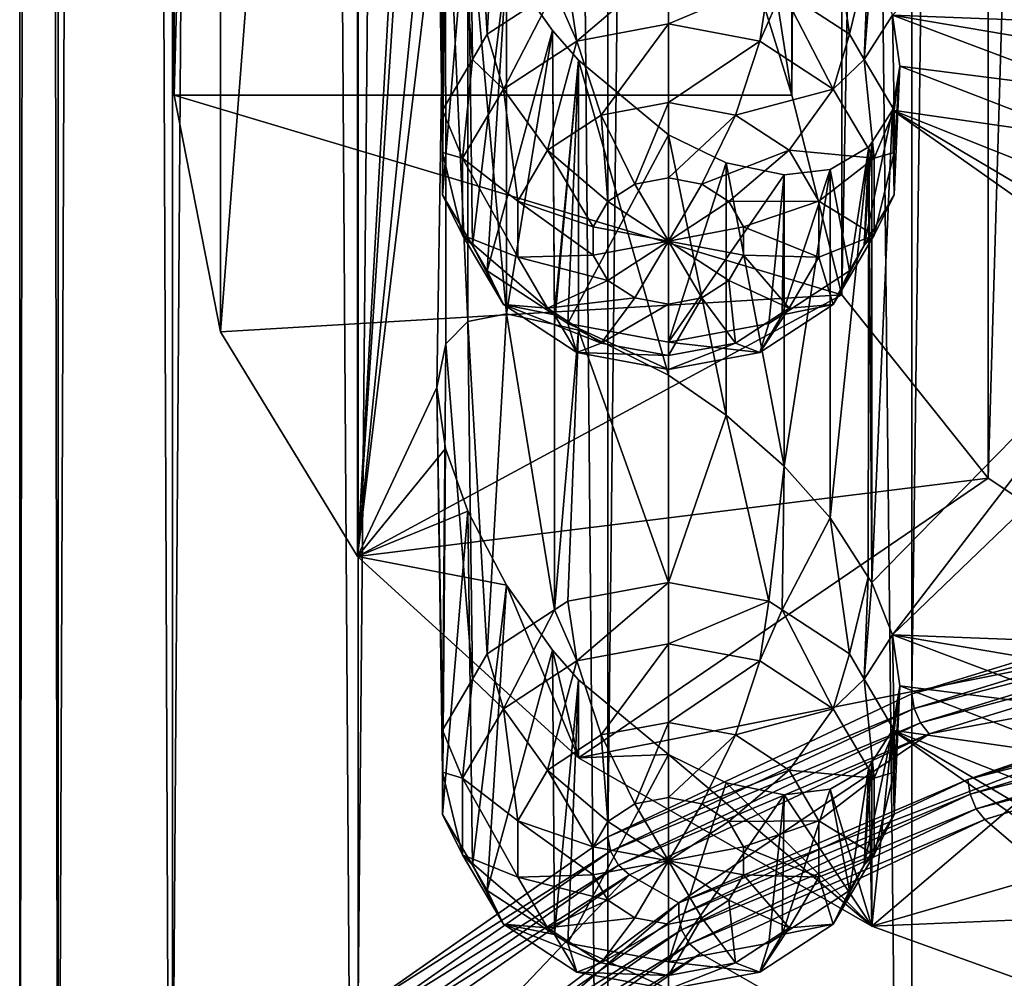
# Model space of a CAD drawing. Extents: x -30 to 30, y -202 to 30.
# Drawn here: x -13 to -7, y -190 to -184 of the extents above; entities that cross this region are included whole.
import ezdxf

# ---------------------------------------------------------------- set-up
doc = ezdxf.new("R2010")
doc.units = 0
doc.layers.add('L1', color=7, linetype='CONTINUOUS')
doc.layers.add('L2', color=7, linetype='CONTINUOUS')

msp = doc.modelspace()

# ---------------------------------------------------------------- linework, layer by layer
at = {"layer": 'L1', "color": 250}
for points in [[(-8, -132.7406, 111.9922), (-12, -158.5439, 130.0599), (-8, -184.3471, 148.1276)], [(-8, -184.3471, 148.1276), (-7.675944, -134.0333, 110.146), (-8, -132.7406, 111.9922)], [(-7.675944, -185.6399, 146.2813), (-7.675944, -134.0333, 110.146), (-8, -184.3471, 148.1276)], [(-7.675944, -185.6399, 146.2813), (-6.730028, -135.2213, 108.4493), (-7.675944, -134.0333, 110.146)], [(-6.730028, -186.8279, 144.5846), (-6.730028, -135.2213, 108.4493), (-7.675944, -185.6399, 146.2813)], [(-6.730028, -186.8279, 144.5846), (-5.238886, -136.2084, 107.0397), (-6.730028, -135.2213, 108.4493)], [(-5.238886, -187.815, 143.175), (-5.238886, -136.2084, 107.0397), (-6.730028, -186.8279, 144.5846)], [(-8, -184.3471, 148.1276), (-12, -158.5439, 130.0599), (-12, -171.4455, 139.0937)], [(-12, -171.4455, 139.0937), (-11.69913, -172.9771, 136.9064), (-12, -184.3471, 148.1276)], [(-8, -184.3471, 148.1276), (-12, -171.4455, 139.0937), (-12, -184.3471, 148.1276)], [(-12, -184.3471, 148.1276), (-11.69913, -172.9771, 136.9064), (-11.69913, -185.8787, 145.9402)], [(-11.69913, -172.9771, 136.9064), (-10.81163, -174.4319, 134.8287), (-11.69913, -185.8787, 145.9402)], [(-11.69913, -185.8787, 145.9402), (-10.81163, -174.4319, 134.8287), (-10.81163, -187.3335, 143.8626)], [(-10.3, -178.2127, 136.3157), (-10.81163, -187.3335, 143.8626), (-10.81163, -174.4319, 134.8287)], [(-10.24187, -178.6067, 136.4741), (-10.81163, -187.3335, 143.8626), (-10.3, -178.2127, 136.3157)], [(-10.24187, -178.6067, 136.4741), (-10.3, -182.2266, 139.1263), (-10.81163, -187.3335, 143.8626)], [(-9.972747, -183.9514, 135.0324), (-10.09904, -181.7982, 138.4304), (-9.84747, -181.7489, 137.9366)], [(-9.972747, -183.9514, 135.0324), (-9.84747, -181.7489, 137.9366), (-9.536997, -183.6668, 134.833)], [(-10.06893, -184.1151, 135.1469), (-10.24171, -181.9427, 138.8097), (-10.09904, -181.7982, 138.4304)], [(-10.06893, -184.1151, 135.1469), (-10.09904, -181.7982, 138.4304), (-9.972747, -183.9514, 135.0324)], [(-10.26239, -184.4441, 135.3773), (-10.3, -182.2266, 139.1263), (-10.24171, -181.9427, 138.8097)], [(-10.26239, -184.4441, 135.3773), (-10.24171, -181.9427, 138.8097), (-10.06893, -184.1151, 135.1469)], [(-7.347986, -183.8283, 136.1825), (-5.35, -181.9063, 133.3056), (-5.65724, -183.8934, 134.8906)], [(-10.81163, -187.3335, 143.8626), (-10.3, -182.2266, 139.1263), (-10.24187, -182.6205, 139.2847)], [(-10.26239, -184.7175, 135.5688), (-10.24187, -182.6205, 139.2847), (-10.3, -182.2266, 139.1263)], [(-10.26239, -184.7175, 135.5688), (-10.3, -182.2266, 139.1263), (-10.26239, -184.4441, 135.3773)], [(-10.24187, -182.6205, 139.2847), (-10.3, -186.2404, 141.9368), (-10.81163, -187.3335, 143.8626)], [(-10.24187, -182.6205, 139.2847), (-10.24171, -185.9566, 141.6203), (-10.3, -186.2404, 141.9368)], [(-10.26239, -184.991, 135.7602), (-10.09904, -183.027, 139.2908), (-10.24187, -182.6205, 139.2847)], [(-10.26239, -184.991, 135.7602), (-10.24187, -182.6205, 139.2847), (-10.26239, -184.7175, 135.5688)], [(-10.09904, -183.027, 139.2908), (-10.09904, -185.8121, 141.2409), (-10.24187, -182.6205, 139.2847)], [(-10.09904, -185.8121, 141.2409), (-10.24171, -185.9566, 141.6203), (-10.24187, -182.6205, 139.2847)], [(-10.06893, -185.32, 135.9906), (-10.09904, -183.027, 139.2908), (-10.26239, -184.991, 135.7602)], [(-9.84747, -185.7627, 140.7471), (-10.09904, -185.8121, 141.2409), (-10.09904, -183.027, 139.2908)], [(-10.09904, -183.027, 139.2908), (-9.848304, -183.5065, 139.1688), (-9.84747, -185.7627, 140.7471)], [(-10.06893, -185.32, 135.9906), (-9.848304, -183.5065, 139.1688), (-10.09904, -183.027, 139.2908)], [(-8.063002, -183.6668, 134.833), (-7.751313, -183.0708, 136.0508), (-7.627253, -183.9514, 135.0324)], [(-7.627253, -183.9514, 135.0324), (-7.751313, -183.0708, 136.0508), (-7.505228, -183.4535, 136.072)], [(-7.627253, -183.9514, 135.0324), (-7.505228, -183.4535, 136.072), (-7.531067, -184.1151, 135.1469)], [(-7.531067, -184.1151, 135.1469), (-7.505228, -183.4535, 136.072), (-7.481878, -183.4898, 136.074)], [(-9.972747, -185.4836, 136.1052), (-9.848304, -183.5065, 139.1688), (-10.06893, -185.32, 135.9906)], [(-9.972747, -185.4836, 136.1052), (-9.55, -183.9268, 138.9629), (-9.848304, -183.5065, 139.1688)], [(-9.84747, -185.7627, 140.7471), (-9.848304, -183.5065, 139.1688), (-9.55, -183.9268, 138.9629)], [(-9.392696, -183.9962, 134.4533), (-9.450826, -183.6105, 134.7936), (-8.8, -183.4888, 134.7084)], [(-9.392696, -183.9962, 134.4533), (-8.8, -183.4888, 134.7084), (-8.8, -183.8854, 134.3757)], [(-8.8, -183.8854, 134.3757), (-8.8, -183.4888, 134.7084), (-8.149174, -183.6105, 134.7936)], [(-7.531067, -184.1151, 135.1469), (-7.481878, -183.4898, 136.074), (-7.347986, -183.8283, 136.1825)], [(-9.536997, -183.6668, 134.833), (-9.450826, -183.6105, 134.7936), (-9.392696, -183.9962, 134.4533)], [(-8.8, -183.8854, 134.3757), (-8.149174, -183.6105, 134.7936), (-8.207303, -183.9962, 134.4533)], [(-8.207303, -183.9962, 134.4533), (-8.149174, -183.6105, 134.7936), (-8.063002, -183.6668, 134.833)], [(-9.868002, -184.3067, 134.6707), (-9.972747, -183.9514, 135.0324), (-9.536997, -183.6668, 134.833)], [(-9.868002, -184.3067, 134.6707), (-9.536997, -183.6668, 134.833), (-9.392696, -183.9962, 134.4533)], [(-8.207303, -183.9962, 134.4533), (-8.063002, -183.6668, 134.833), (-7.731998, -184.3067, 134.6707)], [(-8.063002, -183.6668, 134.833), (-7.627253, -183.9514, 135.0324), (-7.731998, -184.3067, 134.6707)], [(-7.531067, -184.1151, 135.1469), (-7.347986, -183.8283, 136.1825), (-7.337608, -184.4441, 135.3773)], [(-6.047895, -184.3188, 135.455), (-7.3, -184.1578, 136.3681), (-7.347986, -183.8283, 136.1825)], [(-6.047895, -184.3188, 135.455), (-7.347986, -183.8283, 136.1825), (-5.899038, -184.0745, 135.1796)], [(-7.347986, -183.8283, 136.1825), (-5.65724, -183.8934, 134.8906), (-5.899038, -184.0745, 135.1796)], [(-7.337608, -184.4441, 135.3773), (-7.347986, -183.8283, 136.1825), (-7.3, -184.1578, 136.3681)], [(-9.536997, -185.7683, 136.3045), (-9.55, -183.9268, 138.9629), (-9.972747, -185.4836, 136.1052)], [(-9.84747, -185.7627, 140.7471), (-9.55, -183.9268, 138.9629), (-9.537322, -185.8327, 140.2884)], [(-9.537322, -185.8327, 140.2884), (-9.55, -183.9268, 138.9629), (-9.381978, -184.1189, 138.8341)], [(-9.536997, -185.7683, 136.3045), (-9.381978, -184.1189, 138.8341), (-9.55, -183.9268, 138.9629)], [(-8.8, -183.8854, 134.3757), (-9.233884, -184.4762, 134.3426), (-9.392696, -183.9962, 134.4533)], [(-8.8, -183.8854, 134.3757), (-8.8, -184.3951, 134.2858), (-9.233884, -184.4762, 134.3426)], [(-8.207303, -183.9962, 134.4533), (-8.8, -184.3951, 134.2858), (-8.8, -183.8854, 134.3757)], [(-10.06893, -184.1151, 135.1469), (-9.972747, -183.9514, 135.0324), (-9.868002, -184.3067, 134.6707)], [(-7.731998, -184.3067, 134.6707), (-7.627253, -183.9514, 135.0324), (-7.531067, -184.1151, 135.1469)], [(-9.392696, -183.9962, 134.4533), (-9.581831, -184.7035, 134.5018), (-9.868002, -184.3067, 134.6707)], [(-9.392696, -183.9962, 134.4533), (-9.233884, -184.4762, 134.3426), (-9.581831, -184.7035, 134.5018)], [(-8.207303, -183.9962, 134.4533), (-8.366116, -184.4762, 134.3426), (-8.8, -184.3951, 134.2858)], [(-7.731998, -184.3067, 134.6707), (-8.366116, -184.4762, 134.3426), (-8.207303, -183.9962, 134.4533)], [(-10.13178, -184.7553, 134.9849), (-10.26239, -184.4441, 135.3773), (-10.06893, -184.1151, 135.1469)], [(-10.13178, -184.7553, 134.9849), (-10.06893, -184.1151, 135.1469), (-9.868002, -184.3067, 134.6707)], [(-9.537322, -185.8327, 140.2884), (-9.381978, -184.1189, 138.8341), (-9.381978, -185.8678, 140.0586)], [(-9.450826, -185.8246, 136.3439), (-9.381978, -184.1189, 138.8341), (-9.536997, -185.7683, 136.3045)], [(-9.450826, -185.8246, 136.3439), (-8.8, -184.6032, 138.3473), (-9.381978, -184.1189, 138.8341)], [(-9.381978, -185.8678, 140.0586), (-9.381978, -184.1189, 138.8341), (-8.8, -186.1596, 139.437)], [(-8.8, -186.1596, 139.437), (-9.381978, -184.1189, 138.8341), (-8.8, -184.6032, 138.3473)], [(-7.731998, -184.3067, 134.6707), (-7.531067, -184.1151, 135.1469), (-7.468224, -184.7553, 134.9849)], [(-7.531067, -184.1151, 135.1469), (-7.337608, -184.4441, 135.3773), (-7.468224, -184.7553, 134.9849)], [(-6.1, -184.6223, 135.7048), (-7.347743, -184.4443, 136.6136), (-7.3, -184.1578, 136.3681)], [(-7.347743, -184.4443, 136.6136), (-7.337608, -184.991, 135.7602), (-7.3, -184.1578, 136.3681)], [(-7.337608, -184.4441, 135.3773), (-7.3, -184.1578, 136.3681), (-7.337608, -184.7175, 135.5688)], [(-7.337608, -184.7175, 135.5688), (-7.3, -184.1578, 136.3681), (-7.337608, -184.991, 135.7602)], [(-6.1, -184.6223, 135.7048), (-7.3, -184.1578, 136.3681), (-6.047895, -184.3188, 135.455)], [(-9.868002, -184.3067, 134.6707), (-9.774928, -185.032, 134.7317), (-10.13178, -184.7553, 134.9849)], [(-9.868002, -184.3067, 134.6707), (-9.581831, -184.7035, 134.5018), (-9.774928, -185.032, 134.7317)], [(-7.731998, -184.3067, 134.6707), (-8.018169, -184.7035, 134.5018), (-8.366116, -184.4762, 134.3426)], [(-7.468224, -184.7553, 134.9849), (-8.018169, -184.7035, 134.5018), (-7.731998, -184.3067, 134.6707)], [(-7.675944, -185.6399, 146.2813), (-8, -184.3471, 148.1276), (-12, -184.3471, 148.1276)], [(-12, -184.3471, 148.1276), (-11.69913, -185.8787, 145.9402), (-7.675944, -185.6399, 146.2813)], [(-8.8, -184.3951, 134.2858), (-9.016942, -184.9221, 134.4912), (-9.233884, -184.4762, 134.3426)], [(-8.8, -184.3951, 134.2858), (-8.8, -184.8815, 134.4628), (-9.016942, -184.9221, 134.4912)], [(-8.366116, -184.4762, 134.3426), (-8.8, -184.8815, 134.4628), (-8.8, -184.3951, 134.2858)], [(-10.26239, -184.7175, 135.5688), (-10.26239, -184.4441, 135.3773), (-10.13178, -184.7553, 134.9849)], [(-9.233884, -184.4762, 134.3426), (-9.190916, -185.0358, 134.5708), (-9.581831, -184.7035, 134.5018)], [(-9.233884, -184.4762, 134.3426), (-9.016942, -184.9221, 134.4912), (-9.190916, -185.0358, 134.5708)], [(-8.366116, -184.4762, 134.3426), (-8.583058, -184.9221, 134.4912), (-8.8, -184.8815, 134.4628)], [(-8.018169, -184.7035, 134.5018), (-8.583058, -184.9221, 134.4912), (-8.366116, -184.4762, 134.3426)], [(-7.347743, -184.4443, 136.6136), (-7.531067, -185.32, 135.9906), (-7.337608, -184.991, 135.7602)], [(-7.48177, -184.6521, 136.888), (-7.531067, -185.32, 135.9906), (-7.347743, -184.4443, 136.6136)], [(-7.481878, -187.5037, 138.8845), (-7.48177, -184.6521, 136.888), (-7.347743, -184.4443, 136.6136)], [(-5.657185, -185.6367, 136.1113), (-7.481878, -187.5037, 138.8845), (-7.347743, -184.4443, 136.6136)], [(-7.468224, -184.7553, 134.9849), (-7.337608, -184.4441, 135.3773), (-7.337608, -184.7175, 135.5688)], [(-5.657185, -185.6367, 136.1113), (-7.347743, -184.4443, 136.6136), (-5.899038, -185.3032, 136.04)], [(-5.899038, -185.3032, 136.04), (-7.347743, -184.4443, 136.6136), (-6.047658, -184.9617, 135.905)], [(-6.047658, -184.9617, 135.905), (-7.347743, -184.4443, 136.6136), (-6.1, -184.6223, 135.7048)], [(-8.8, -185.9463, 136.4291), (-8.8, -184.6032, 138.3473), (-9.450826, -185.8246, 136.3439)], [(-8.8, -186.1596, 139.437), (-8.8, -184.6032, 138.3473), (-8.426508, -186.4192, 139.1486)], [(-8.426508, -186.4192, 139.1486), (-8.8, -184.6032, 138.3473), (-8.42623, -184.7856, 138.0043)], [(-8.8, -185.9463, 136.4291), (-8.42623, -184.7856, 138.0043), (-8.8, -184.6032, 138.3473)], [(-7.500962, -184.6819, 136.9273), (-7.505228, -187.4674, 138.8825), (-7.751313, -187.0846, 138.8613)], [(-7.500962, -184.6819, 136.9273), (-7.751313, -187.0846, 138.8613), (-7.751172, -184.8278, 137.2809)], [(-7.751172, -184.8278, 137.2809), (-7.627253, -185.4836, 136.1052), (-7.500962, -184.6819, 136.9273)], [(-7.500962, -184.6819, 136.9273), (-7.627253, -185.4836, 136.1052), (-7.531067, -185.32, 135.9906)], [(-7.500962, -184.6819, 136.9273), (-7.531067, -185.32, 135.9906), (-7.48177, -184.6521, 136.888)], [(-7.481878, -187.5037, 138.8845), (-7.505228, -187.4674, 138.8825), (-7.500962, -184.6819, 136.9273)], [(-7.500962, -184.6819, 136.9273), (-7.48177, -184.6521, 136.888), (-7.481878, -187.5037, 138.8845)], [(-10.13178, -185.2533, 135.3336), (-10.26239, -184.991, 135.7602), (-10.26239, -184.7175, 135.5688)], [(-10.13178, -185.2533, 135.3336), (-10.26239, -184.7175, 135.5688), (-10.13178, -184.7553, 134.9849)], [(-10.13178, -184.7553, 134.9849), (-9.774928, -185.032, 134.7317), (-9.774928, -185.3966, 134.987)], [(-10.13178, -184.7553, 134.9849), (-9.774928, -185.3966, 134.987), (-10.13178, -185.2533, 135.3336)], [(-9.581831, -184.7035, 134.5018), (-9.287464, -185.2, 134.6858), (-9.774928, -185.032, 134.7317)], [(-9.581831, -184.7035, 134.5018), (-9.190916, -185.0358, 134.5708), (-9.287464, -185.2, 134.6858)], [(-8.018169, -184.7035, 134.5018), (-8.409084, -185.0358, 134.5708), (-8.583058, -184.9221, 134.4912)], [(-7.825072, -185.032, 134.7317), (-8.409084, -185.0358, 134.5708), (-8.018169, -184.7035, 134.5018)], [(-7.468224, -184.7553, 134.9849), (-7.825072, -185.032, 134.7317), (-8.018169, -184.7035, 134.5018)], [(-7.468224, -185.2533, 135.3336), (-7.825072, -185.032, 134.7317), (-7.468224, -184.7553, 134.9849)], [(-7.468224, -184.7553, 134.9849), (-7.337608, -184.7175, 135.5688), (-7.468224, -185.2533, 135.3336)], [(-7.337608, -184.7175, 135.5688), (-7.337608, -184.991, 135.7602), (-7.468224, -185.2533, 135.3336)], [(-8.05, -184.8635, 137.6251), (-8.42623, -184.7856, 138.0043), (-8.8, -185.9463, 136.4291)], [(-8.426508, -186.4192, 139.1486), (-8.42623, -184.7856, 138.0043), (-8.05, -186.7491, 138.9454)], [(-8.05, -186.7491, 138.9454), (-8.42623, -184.7856, 138.0043), (-8.05, -184.8635, 137.6251)], [(-8.8, -185.2911, 134.7496), (-9.016942, -184.9221, 134.4912), (-8.8, -184.8815, 134.4628)], [(-8.8, -185.9463, 136.4291), (-8.149174, -185.8246, 136.3439), (-8.05, -184.8635, 137.6251)], [(-8.8, -184.8815, 134.4628), (-8.583058, -184.9221, 134.4912), (-8.8, -185.2911, 134.7496)], [(-8.05, -184.8635, 137.6251), (-8.149174, -185.8246, 136.3439), (-8.063002, -185.7683, 136.3045)], [(-8.05, -184.8635, 137.6251), (-8.063002, -185.7683, 136.3045), (-7.751172, -184.8278, 137.2809)], [(-7.751172, -184.8278, 137.2809), (-8.063002, -185.7683, 136.3045), (-7.627253, -185.4836, 136.1052)], [(-7.751172, -184.8278, 137.2809), (-7.751313, -187.0846, 138.8613), (-8.05, -186.7491, 138.9454)], [(-8.05, -186.7491, 138.9454), (-8.05, -184.8635, 137.6251), (-7.751172, -184.8278, 137.2809)], [(-8.8, -185.2911, 134.7496), (-9.190916, -185.0358, 134.5708), (-9.016942, -184.9221, 134.4912)], [(-8.8, -185.2911, 134.7496), (-8.583058, -184.9221, 134.4912), (-8.409084, -185.0358, 134.5708)], [(-10.06893, -185.32, 135.9906), (-10.26239, -184.991, 135.7602), (-10.13178, -185.2533, 135.3336)], [(-7.468224, -185.2533, 135.3336), (-7.337608, -184.991, 135.7602), (-7.531067, -185.32, 135.9906)], [(-9.774928, -185.032, 134.7317), (-9.287464, -185.2, 134.6858), (-9.287464, -185.3823, 134.8134)], [(-9.774928, -185.032, 134.7317), (-9.287464, -185.3823, 134.8134), (-9.774928, -185.3966, 134.987)], [(-9.287464, -185.2, 134.6858), (-9.190916, -185.0358, 134.5708), (-8.8, -185.2911, 134.7496)], [(-8.8, -185.2911, 134.7496), (-8.409084, -185.0358, 134.5708), (-8.312536, -185.2, 134.6858)], [(-7.825072, -185.032, 134.7317), (-8.312536, -185.2, 134.6858), (-8.409084, -185.0358, 134.5708)], [(-7.825072, -185.3966, 134.987), (-8.312536, -185.2, 134.6858), (-7.825072, -185.032, 134.7317)], [(-7.468224, -185.2533, 135.3336), (-7.825072, -185.3966, 134.987), (-7.825072, -185.032, 134.7317)], [(-8.8, -185.2911, 134.7496), (-9.287464, -185.3823, 134.8134), (-9.287464, -185.2, 134.6858)], [(-8.312536, -185.2, 134.6858), (-8.312536, -185.3823, 134.8134), (-8.8, -185.2911, 134.7496)], [(-7.825072, -185.3966, 134.987), (-8.312536, -185.3823, 134.8134), (-8.312536, -185.2, 134.6858)], [(-10.13178, -185.2533, 135.3336), (-9.868002, -185.702, 135.6477), (-10.06893, -185.32, 135.9906)], [(-10.13178, -185.2533, 135.3336), (-9.774928, -185.3966, 134.987), (-9.581831, -185.725, 135.217)], [(-10.13178, -185.2533, 135.3336), (-9.581831, -185.725, 135.217), (-9.868002, -185.702, 135.6477)], [(-7.731998, -185.702, 135.6477), (-7.825072, -185.3966, 134.987), (-7.468224, -185.2533, 135.3336)], [(-7.468224, -185.2533, 135.3336), (-7.531067, -185.32, 135.9906), (-7.731998, -185.702, 135.6477)], [(-9.868002, -185.702, 135.6477), (-9.972747, -185.4836, 136.1052), (-10.06893, -185.32, 135.9906)], [(-8.8, -185.2911, 134.7496), (-9.190916, -185.5465, 134.9284), (-9.287464, -185.3823, 134.8134)], [(-9.016942, -185.6601, 135.008), (-9.190916, -185.5465, 134.9284), (-8.8, -185.2911, 134.7496)], [(-8.8, -185.7007, 135.0364), (-9.016942, -185.6601, 135.008), (-8.8, -185.2911, 134.7496)], [(-8.8, -185.7007, 135.0364), (-8.8, -185.2911, 134.7496), (-8.583058, -185.6601, 135.008)], [(-8.8, -185.2911, 134.7496), (-8.312536, -185.3823, 134.8134), (-8.409084, -185.5465, 134.9284)], [(-8.8, -185.2911, 134.7496), (-8.409084, -185.5465, 134.9284), (-8.583058, -185.6601, 135.008)], [(-7.531067, -185.32, 135.9906), (-7.627253, -185.4836, 136.1052), (-7.731998, -185.702, 135.6477)], [(-9.774928, -185.3966, 134.987), (-9.287464, -185.3823, 134.8134), (-9.190916, -185.5465, 134.9284)], [(-9.774928, -185.3966, 134.987), (-9.190916, -185.5465, 134.9284), (-9.581831, -185.725, 135.217)], [(-8.018169, -185.725, 135.217), (-8.409084, -185.5465, 134.9284), (-8.312536, -185.3823, 134.8134)], [(-8.018169, -185.725, 135.217), (-8.312536, -185.3823, 134.8134), (-7.825072, -185.3966, 134.987)], [(-7.731998, -185.702, 135.6477), (-8.018169, -185.725, 135.217), (-7.825072, -185.3966, 134.987)], [(-9.868002, -185.702, 135.6477), (-9.536997, -185.7683, 136.3045), (-9.972747, -185.4836, 136.1052)], [(-7.731998, -185.702, 135.6477), (-7.627253, -185.4836, 136.1052), (-8.063002, -185.7683, 136.3045)], [(-9.581831, -185.725, 135.217), (-9.190916, -185.5465, 134.9284), (-9.016942, -185.6601, 135.008)], [(-8.366116, -185.9523, 135.3762), (-8.583058, -185.6601, 135.008), (-8.409084, -185.5465, 134.9284)], [(-8.366116, -185.9523, 135.3762), (-8.409084, -185.5465, 134.9284), (-8.018169, -185.725, 135.217)], [(-7.675944, -185.6399, 146.2813), (-11.69913, -185.8787, 145.9402), (-10.81163, -187.3335, 143.8626)], [(-7.675944, -185.6399, 146.2813), (-10.81163, -187.3335, 143.8626), (-6.730028, -186.8279, 144.5846)], [(-7.347986, -187.8422, 138.9931), (-7.481878, -187.5037, 138.8845), (-5.657185, -185.6367, 136.1113)], [(-5.657185, -185.6367, 136.1113), (-5.35, -185.9201, 136.1161), (-7.347986, -187.8422, 138.9931)], [(-9.392696, -186.0125, 135.8651), (-9.536997, -185.7683, 136.3045), (-9.868002, -185.702, 135.6477)], [(-9.868002, -185.702, 135.6477), (-9.581831, -185.725, 135.217), (-9.233884, -185.9523, 135.3762)], [(-9.868002, -185.702, 135.6477), (-9.233884, -185.9523, 135.3762), (-9.392696, -186.0125, 135.8651)], [(-9.581831, -185.725, 135.217), (-9.016942, -185.6601, 135.008), (-9.233884, -185.9523, 135.3762)], [(-9.233884, -185.9523, 135.3762), (-9.016942, -185.6601, 135.008), (-8.8, -185.7007, 135.0364)], [(-9.233884, -185.9523, 135.3762), (-8.8, -185.7007, 135.0364), (-8.8, -186.0334, 135.433)], [(-8.8, -186.0334, 135.433), (-8.583058, -185.6601, 135.008), (-8.366116, -185.9523, 135.3762)], [(-8.8, -186.0334, 135.433), (-8.8, -185.7007, 135.0364), (-8.583058, -185.6601, 135.008)], [(-7.731998, -185.702, 135.6477), (-8.063002, -185.7683, 136.3045), (-8.207303, -186.0125, 135.8651)], [(-8.207303, -186.0125, 135.8651), (-8.018169, -185.725, 135.217), (-7.731998, -185.702, 135.6477)], [(-9.972747, -187.9653, 137.8429), (-10.09904, -185.8121, 141.2409), (-9.84747, -185.7627, 140.7471)], [(-9.972747, -187.9653, 137.8429), (-9.84747, -185.7627, 140.7471), (-9.536997, -187.6806, 137.6436)], [(-9.536997, -187.6806, 137.6436), (-9.84747, -185.7627, 140.7471), (-9.537322, -185.8327, 140.2884)], [(-9.392696, -186.0125, 135.8651), (-9.450826, -185.8246, 136.3439), (-9.536997, -185.7683, 136.3045)], [(-8.207303, -186.0125, 135.8651), (-8.366116, -185.9523, 135.3762), (-8.018169, -185.725, 135.217)], [(-8.063002, -185.7683, 136.3045), (-8.149174, -185.8246, 136.3439), (-8.207303, -186.0125, 135.8651)], [(-10.06893, -188.1289, 137.9574), (-10.24171, -185.9566, 141.6203), (-10.09904, -185.8121, 141.2409)], [(-10.06893, -188.1289, 137.9574), (-10.09904, -185.8121, 141.2409), (-9.972747, -187.9653, 137.8429)], [(-9.536997, -187.6806, 137.6436), (-9.537322, -185.8327, 140.2884), (-9.381978, -185.8678, 140.0586)], [(-8.8, -186.1233, 135.9427), (-8.8, -185.9463, 136.4291), (-9.450826, -185.8246, 136.3439)], [(-8.8, -186.1233, 135.9427), (-9.450826, -185.8246, 136.3439), (-9.392696, -186.0125, 135.8651)], [(-8.207303, -186.0125, 135.8651), (-8.149174, -185.8246, 136.3439), (-8.8, -185.9463, 136.4291)], [(-9.450826, -187.6243, 137.6041), (-9.536997, -187.6806, 137.6436), (-9.381978, -185.8678, 140.0586)], [(-9.450826, -187.6243, 137.6041), (-9.381978, -185.8678, 140.0586), (-8.8, -187.5027, 137.5189)], [(-9.381978, -185.8678, 140.0586), (-8.8, -186.1596, 139.437), (-8.8, -187.5027, 137.5189)], [(-10.26239, -188.458, 138.1879), (-10.3, -186.2404, 141.9368), (-10.24171, -185.9566, 141.6203)], [(-10.26239, -188.458, 138.1879), (-10.24171, -185.9566, 141.6203), (-10.06893, -188.1289, 137.9574)], [(-9.392696, -186.0125, 135.8651), (-9.233884, -185.9523, 135.3762), (-8.8, -186.0334, 135.433)], [(-8.207303, -186.0125, 135.8651), (-8.8, -185.9463, 136.4291), (-8.8, -186.1233, 135.9427)], [(-8.8, -186.1233, 135.9427), (-8.366116, -185.9523, 135.3762), (-8.207303, -186.0125, 135.8651)], [(-8.8, -186.1233, 135.9427), (-8.8, -186.0334, 135.433), (-8.366116, -185.9523, 135.3762)], [(-7.347986, -187.8422, 138.9931), (-5.35, -185.9201, 136.1161), (-5.65724, -187.9072, 137.7012)], [(-9.392696, -186.0125, 135.8651), (-8.8, -186.0334, 135.433), (-8.8, -186.1233, 135.9427)], [(-8.8, -187.5027, 137.5189), (-8.8, -186.1596, 139.437), (-8.426508, -186.4192, 139.1486)], [(-10.81163, -187.3335, 143.8626), (-10.3, -186.2404, 141.9368), (-10.24187, -186.6343, 142.0952)], [(-10.26239, -188.7314, 138.3793), (-10.24187, -186.6343, 142.0952), (-10.3, -186.2404, 141.9368)], [(-10.26239, -188.7314, 138.3793), (-10.3, -186.2404, 141.9368), (-10.26239, -188.458, 138.1879)], [(-8.8, -187.5027, 137.5189), (-8.426508, -186.4192, 139.1486), (-8.149174, -187.6243, 137.6041)], [(-8.149174, -187.6243, 137.6041), (-8.426508, -186.4192, 139.1486), (-8.05, -186.7491, 138.9454)], [(-10.24187, -186.6343, 142.0952), (-10.09904, -187.0408, 142.1013), (-10.81163, -187.3335, 143.8626)], [(-10.26239, -189.0048, 138.5708), (-10.09904, -187.0408, 142.1013), (-10.24187, -186.6343, 142.0952)], [(-10.26239, -189.0048, 138.5708), (-10.24187, -186.6343, 142.0952), (-10.26239, -188.7314, 138.3793)], [(-8.149174, -187.6243, 137.6041), (-8.05, -186.7491, 138.9454), (-8.063002, -187.6806, 137.6436)], [(-8.063002, -187.6806, 137.6436), (-8.05, -186.7491, 138.9454), (-7.751313, -187.0846, 138.8613)], [(-6.730028, -186.8279, 144.5846), (-10.81163, -187.3335, 143.8626), (-9.381978, -188.6386, 141.9988)], [(-6.730028, -186.8279, 144.5846), (-9.381978, -188.6386, 141.9988), (-5.238886, -187.815, 143.175)], [(-10.81163, -187.3335, 143.8626), (-10.09904, -187.0408, 142.1013), (-9.848304, -187.5204, 141.9793)], [(-10.06893, -189.3339, 138.8012), (-10.09904, -187.0408, 142.1013), (-10.26239, -189.0048, 138.5708)], [(-10.06893, -189.3339, 138.8012), (-9.848304, -187.5204, 141.9793), (-10.09904, -187.0408, 142.1013)], [(-8.063002, -187.6806, 137.6436), (-7.751313, -187.0846, 138.8613), (-7.627253, -187.9653, 137.8429)], [(-7.627253, -187.9653, 137.8429), (-7.751313, -187.0846, 138.8613), (-7.505228, -187.4674, 138.8825)], [(-10.81163, -187.3335, 143.8626), (-9.848304, -187.5204, 141.9793), (-9.381978, -188.6386, 141.9988)], [(-7.627253, -187.9653, 137.8429), (-7.505228, -187.4674, 138.8825), (-7.531067, -188.1289, 137.9574)], [(-7.531067, -188.1289, 137.9574), (-7.505228, -187.4674, 138.8825), (-7.481878, -187.5037, 138.8845)], [(-9.972747, -189.4975, 138.9157), (-9.848304, -187.5204, 141.9793), (-10.06893, -189.3339, 138.8012)], [(-9.972747, -189.4975, 138.9157), (-9.55, -187.9407, 141.7734), (-9.848304, -187.5204, 141.9793)], [(-9.381978, -188.6386, 141.9988), (-9.848304, -187.5204, 141.9793), (-9.55, -187.9407, 141.7734)], [(-9.392696, -188.01, 137.2638), (-9.450826, -187.6243, 137.6041), (-8.8, -187.5027, 137.5189)], [(-9.392696, -188.01, 137.2638), (-8.8, -187.5027, 137.5189), (-8.8, -187.8992, 137.1862)], [(-8.8, -187.8992, 137.1862), (-8.8, -187.5027, 137.5189), (-8.149174, -187.6243, 137.6041)], [(-7.531067, -188.1289, 137.9574), (-7.481878, -187.5037, 138.8845), (-7.347986, -187.8422, 138.9931)], [(-9.536997, -187.6806, 137.6436), (-9.450826, -187.6243, 137.6041), (-9.392696, -188.01, 137.2638)], [(-8.8, -187.8992, 137.1862), (-8.149174, -187.6243, 137.6041), (-8.207303, -188.01, 137.2638)], [(-8.207303, -188.01, 137.2638), (-8.149174, -187.6243, 137.6041), (-8.063002, -187.6806, 137.6436)], [(-9.868002, -188.3205, 137.4812), (-9.972747, -187.9653, 137.8429), (-9.536997, -187.6806, 137.6436)], [(-9.868002, -188.3205, 137.4812), (-9.536997, -187.6806, 137.6436), (-9.392696, -188.01, 137.2638)], [(-8.207303, -188.01, 137.2638), (-8.063002, -187.6806, 137.6436), (-7.731998, -188.3205, 137.4812)], [(-8.063002, -187.6806, 137.6436), (-7.627253, -187.9653, 137.8429), (-7.731998, -188.3205, 137.4812)], [(-5.238886, -187.815, 143.175), (-9.381978, -188.6386, 141.9988), (-7.481878, -189.7284, 140.4423)], [(-5.238886, -187.815, 143.175), (-7.481878, -189.7284, 140.4423), (-3.32332, -188.5211, 142.1665)], [(-7.531067, -188.1289, 137.9574), (-7.347986, -187.8422, 138.9931), (-7.337608, -188.458, 138.1879)], [(-6.047895, -188.3326, 138.2655), (-7.3, -188.1717, 139.1786), (-7.347986, -187.8422, 138.9931)], [(-6.047895, -188.3326, 138.2655), (-7.347986, -187.8422, 138.9931), (-5.899038, -188.0883, 137.9901)], [(-7.347986, -187.8422, 138.9931), (-5.65724, -187.9072, 137.7012), (-5.899038, -188.0883, 137.9901)], [(-7.337608, -188.458, 138.1879), (-7.347986, -187.8422, 138.9931), (-7.3, -188.1717, 139.1786)], [(-9.536997, -189.7821, 139.1151), (-9.55, -187.9407, 141.7734), (-9.972747, -189.4975, 138.9157)], [(-9.55, -187.9407, 141.7734), (-9.381978, -188.1327, 141.6446), (-9.381978, -188.6386, 141.9988)], [(-9.536997, -189.7821, 139.1151), (-9.381978, -188.1327, 141.6446), (-9.55, -187.9407, 141.7734)], [(-8.8, -187.8992, 137.1862), (-9.233884, -188.4901, 137.1531), (-9.392696, -188.01, 137.2638)], [(-8.8, -187.8992, 137.1862), (-8.8, -188.409, 137.0963), (-9.233884, -188.4901, 137.1531)], [(-8.207303, -188.01, 137.2638), (-8.8, -188.409, 137.0963), (-8.8, -187.8992, 137.1862)], [(-10.06893, -188.1289, 137.9574), (-9.972747, -187.9653, 137.8429), (-9.868002, -188.3205, 137.4812)], [(-9.392696, -188.01, 137.2638), (-9.581831, -188.7174, 137.3123), (-9.868002, -188.3205, 137.4812)], [(-9.392696, -188.01, 137.2638), (-9.233884, -188.4901, 137.1531), (-9.581831, -188.7174, 137.3123)], [(-8.207303, -188.01, 137.2638), (-8.366116, -188.4901, 137.1531), (-8.8, -188.409, 137.0963)], [(-7.731998, -188.3205, 137.4812), (-8.366116, -188.4901, 137.1531), (-8.207303, -188.01, 137.2638)], [(-7.731998, -188.3205, 137.4812), (-7.627253, -187.9653, 137.8429), (-7.531067, -188.1289, 137.9574)], [(-10.13178, -188.7692, 137.7954), (-10.26239, -188.458, 138.1879), (-10.06893, -188.1289, 137.9574)], [(-10.13178, -188.7692, 137.7954), (-10.06893, -188.1289, 137.9574), (-9.868002, -188.3205, 137.4812)], [(-9.450826, -189.8384, 139.1545), (-9.381978, -188.1327, 141.6446), (-9.536997, -189.7821, 139.1151)], [(-9.450826, -189.8384, 139.1545), (-8.8, -188.6171, 141.1578), (-9.381978, -188.1327, 141.6446)], [(-9.381978, -188.6386, 141.9988), (-9.381978, -188.1327, 141.6446), (-8.8, -188.6171, 141.1578)], [(-7.731998, -188.3205, 137.4812), (-7.531067, -188.1289, 137.9574), (-7.468224, -188.7692, 137.7954)], [(-7.531067, -188.1289, 137.9574), (-7.337608, -188.458, 138.1879), (-7.468224, -188.7692, 137.7954)], [(-6.1, -188.6361, 138.5154), (-7.347743, -188.4581, 139.4241), (-7.3, -188.1717, 139.1786)], [(-7.347743, -188.4581, 139.4241), (-7.337608, -189.0048, 138.5708), (-7.3, -188.1717, 139.1786)], [(-7.337608, -188.458, 138.1879), (-7.3, -188.1717, 139.1786), (-7.337608, -188.7314, 138.3793)], [(-7.337608, -188.7314, 138.3793), (-7.3, -188.1717, 139.1786), (-7.337608, -189.0048, 138.5708)], [(-6.1, -188.6361, 138.5154), (-7.3, -188.1717, 139.1786), (-6.047895, -188.3326, 138.2655)], [(-9.868002, -188.3205, 137.4812), (-9.774928, -189.0458, 137.5423), (-10.13178, -188.7692, 137.7954)], [(-9.868002, -188.3205, 137.4812), (-9.581831, -188.7174, 137.3123), (-9.774928, -189.0458, 137.5423)], [(-7.731998, -188.3205, 137.4812), (-8.018169, -188.7174, 137.3123), (-8.366116, -188.4901, 137.1531)], [(-7.468224, -188.7692, 137.7954), (-8.018169, -188.7174, 137.3123), (-7.731998, -188.3205, 137.4812)], [(-8.8, -188.409, 137.0963), (-9.016942, -188.936, 137.3018), (-9.233884, -188.4901, 137.1531)], [(-8.8, -188.409, 137.0963), (-8.8, -188.8954, 137.2734), (-9.016942, -188.936, 137.3018)], [(-8.366116, -188.4901, 137.1531), (-8.8, -188.8954, 137.2734), (-8.8, -188.409, 137.0963)], [(-10.26239, -188.7314, 138.3793), (-10.26239, -188.458, 138.1879), (-10.13178, -188.7692, 137.7954)], [(-9.233884, -188.4901, 137.1531), (-9.190916, -189.0496, 137.3813), (-9.581831, -188.7174, 137.3123)], [(-9.233884, -188.4901, 137.1531), (-9.016942, -188.936, 137.3018), (-9.190916, -189.0496, 137.3813)], [(-8.366116, -188.4901, 137.1531), (-8.583058, -188.936, 137.3018), (-8.8, -188.8954, 137.2734)], [(-8.018169, -188.7174, 137.3123), (-8.583058, -188.936, 137.3018), (-8.366116, -188.4901, 137.1531)], [(-7.347743, -188.4581, 139.4241), (-7.531067, -189.3339, 138.8012), (-7.337608, -189.0048, 138.5708)], [(-7.48177, -188.666, 139.6985), (-7.531067, -189.3339, 138.8012), (-7.347743, -188.4581, 139.4241)], [(-7.481878, -189.7284, 140.4423), (-7.48177, -188.666, 139.6985), (-7.347743, -188.4581, 139.4241)], [(-5.657185, -189.6506, 138.9218), (-7.481878, -189.7284, 140.4423), (-7.347743, -188.4581, 139.4241)], [(-3.32332, -188.5211, 142.1665), (-7.481878, -189.7284, 140.4423), (-5.206605, -190.5484, 139.2712)], [(-7.468224, -188.7692, 137.7954), (-7.337608, -188.458, 138.1879), (-7.337608, -188.7314, 138.3793)], [(-5.657185, -189.6506, 138.9218), (-7.347743, -188.4581, 139.4241), (-5.899038, -189.317, 138.8505)], [(-5.899038, -189.317, 138.8505), (-7.347743, -188.4581, 139.4241), (-6.047658, -188.9755, 138.7155)], [(-6.047658, -188.9755, 138.7155), (-7.347743, -188.4581, 139.4241), (-6.1, -188.6361, 138.5154)], [(-8.8, -189.9601, 139.2397), (-8.8, -188.6171, 141.1578), (-9.450826, -189.8384, 139.1545)], [(-9.381978, -188.6386, 141.9988), (-8.8, -188.6171, 141.1578), (-7.481878, -189.7284, 140.4423)], [(-7.481878, -189.7284, 140.4423), (-8.8, -188.6171, 141.1578), (-8.42623, -188.7994, 140.8149)], [(-8.8, -189.9601, 139.2397), (-8.42623, -188.7994, 140.8149), (-8.8, -188.6171, 141.1578)], [(-7.481878, -189.7284, 140.4423), (-7.751172, -188.8417, 140.0914), (-7.500962, -188.6957, 139.7378)], [(-7.751172, -188.8417, 140.0914), (-7.627253, -189.4975, 138.9157), (-7.500962, -188.6957, 139.7378)], [(-7.500962, -188.6957, 139.7378), (-7.627253, -189.4975, 138.9157), (-7.531067, -189.3339, 138.8012)], [(-7.500962, -188.6957, 139.7378), (-7.531067, -189.3339, 138.8012), (-7.48177, -188.666, 139.6985)], [(-7.481878, -189.7284, 140.4423), (-7.500962, -188.6957, 139.7378), (-7.48177, -188.666, 139.6985)], [(-10.13178, -189.2672, 138.1441), (-10.26239, -189.0048, 138.5708), (-10.26239, -188.7314, 138.3793)], [(-10.13178, -189.2672, 138.1441), (-10.26239, -188.7314, 138.3793), (-10.13178, -188.7692, 137.7954)], [(-10.13178, -188.7692, 137.7954), (-9.774928, -189.0458, 137.5423), (-9.774928, -189.4104, 137.7975)], [(-10.13178, -188.7692, 137.7954), (-9.774928, -189.4104, 137.7975), (-10.13178, -189.2672, 138.1441)], [(-9.581831, -188.7174, 137.3123), (-9.287464, -189.2138, 137.4963), (-9.774928, -189.0458, 137.5423)], [(-9.581831, -188.7174, 137.3123), (-9.190916, -189.0496, 137.3813), (-9.287464, -189.2138, 137.4963)], [(-8.018169, -188.7174, 137.3123), (-8.409084, -189.0496, 137.3813), (-8.583058, -188.936, 137.3018)], [(-7.825072, -189.0458, 137.5423), (-8.409084, -189.0496, 137.3813), (-8.018169, -188.7174, 137.3123)], [(-7.468224, -188.7692, 137.7954), (-7.825072, -189.0458, 137.5423), (-8.018169, -188.7174, 137.3123)], [(-7.468224, -189.2672, 138.1441), (-7.825072, -189.0458, 137.5423), (-7.468224, -188.7692, 137.7954)], [(-7.468224, -188.7692, 137.7954), (-7.337608, -188.7314, 138.3793), (-7.468224, -189.2672, 138.1441)], [(-7.337608, -188.7314, 138.3793), (-7.337608, -189.0048, 138.5708), (-7.468224, -189.2672, 138.1441)], [(-8.05, -188.8774, 140.4356), (-8.42623, -188.7994, 140.8149), (-8.8, -189.9601, 139.2397)], [(-7.481878, -189.7284, 140.4423), (-8.42623, -188.7994, 140.8149), (-8.05, -188.8774, 140.4356)], [(-8.8, -189.305, 137.5602), (-9.016942, -188.936, 137.3018), (-8.8, -188.8954, 137.2734)], [(-8.8, -189.9601, 139.2397), (-8.149174, -189.8384, 139.1545), (-8.05, -188.8774, 140.4356)], [(-8.8, -188.8954, 137.2734), (-8.583058, -188.936, 137.3018), (-8.8, -189.305, 137.5602)], [(-8.05, -188.8774, 140.4356), (-8.149174, -189.8384, 139.1545), (-8.063002, -189.7821, 139.1151)], [(-8.05, -188.8774, 140.4356), (-8.063002, -189.7821, 139.1151), (-7.751172, -188.8417, 140.0914)], [(-7.751172, -188.8417, 140.0914), (-8.063002, -189.7821, 139.1151), (-7.627253, -189.4975, 138.9157)], [(-8.05, -188.8774, 140.4356), (-7.751172, -188.8417, 140.0914), (-7.481878, -189.7284, 140.4423)], [(-8.8, -189.305, 137.5602), (-9.190916, -189.0496, 137.3813), (-9.016942, -188.936, 137.3018)], [(-8.8, -189.305, 137.5602), (-8.583058, -188.936, 137.3018), (-8.409084, -189.0496, 137.3813)], [(-10.06893, -189.3339, 138.8012), (-10.26239, -189.0048, 138.5708), (-10.13178, -189.2672, 138.1441)], [(-7.468224, -189.2672, 138.1441), (-7.337608, -189.0048, 138.5708), (-7.531067, -189.3339, 138.8012)], [(-9.774928, -189.0458, 137.5423), (-9.287464, -189.2138, 137.4963), (-9.287464, -189.3961, 137.624)], [(-9.774928, -189.0458, 137.5423), (-9.287464, -189.3961, 137.624), (-9.774928, -189.4104, 137.7975)], [(-9.287464, -189.2138, 137.4963), (-9.190916, -189.0496, 137.3813), (-8.8, -189.305, 137.5602)], [(-8.8, -189.305, 137.5602), (-8.409084, -189.0496, 137.3813), (-8.312536, -189.2138, 137.4963)], [(-7.825072, -189.0458, 137.5423), (-8.312536, -189.2138, 137.4963), (-8.409084, -189.0496, 137.3813)], [(-7.825072, -189.4104, 137.7975), (-8.312536, -189.2138, 137.4963), (-7.825072, -189.0458, 137.5423)], [(-7.468224, -189.2672, 138.1441), (-7.825072, -189.4104, 137.7975), (-7.825072, -189.0458, 137.5423)], [(-8.8, -189.305, 137.5602), (-9.287464, -189.3961, 137.624), (-9.287464, -189.2138, 137.4963)], [(-8.312536, -189.2138, 137.4963), (-8.312536, -189.3961, 137.624), (-8.8, -189.305, 137.5602)], [(-7.825072, -189.4104, 137.7975), (-8.312536, -189.3961, 137.624), (-8.312536, -189.2138, 137.4963)], [(-10.13178, -189.2672, 138.1441), (-9.868002, -189.7158, 138.4583), (-10.06893, -189.3339, 138.8012)], [(-10.13178, -189.2672, 138.1441), (-9.774928, -189.4104, 137.7975), (-9.581831, -189.7389, 138.0275)], [(-10.13178, -189.2672, 138.1441), (-9.581831, -189.7389, 138.0275), (-9.868002, -189.7158, 138.4583)], [(-7.731998, -189.7158, 138.4583), (-7.825072, -189.4104, 137.7975), (-7.468224, -189.2672, 138.1441)], [(-7.468224, -189.2672, 138.1441), (-7.531067, -189.3339, 138.8012), (-7.731998, -189.7158, 138.4583)], [(-9.868002, -189.7158, 138.4583), (-9.972747, -189.4975, 138.9157), (-10.06893, -189.3339, 138.8012)], [(-8.8, -189.305, 137.5602), (-9.190916, -189.5603, 137.739), (-9.287464, -189.3961, 137.624)], [(-9.016942, -189.674, 137.8185), (-9.190916, -189.5603, 137.739), (-8.8, -189.305, 137.5602)], [(-8.8, -189.7145, 137.8469), (-9.016942, -189.674, 137.8185), (-8.8, -189.305, 137.5602)], [(-8.8, -189.7145, 137.8469), (-8.8, -189.305, 137.5602), (-8.583058, -189.674, 137.8185)], [(-8.8, -189.305, 137.5602), (-8.312536, -189.3961, 137.624), (-8.409084, -189.5603, 137.739)], [(-8.8, -189.305, 137.5602), (-8.409084, -189.5603, 137.739), (-8.583058, -189.674, 137.8185)], [(-7.531067, -189.3339, 138.8012), (-7.627253, -189.4975, 138.9157), (-7.731998, -189.7158, 138.4583)], [(-9.774928, -189.4104, 137.7975), (-9.287464, -189.3961, 137.624), (-9.190916, -189.5603, 137.739)], [(-9.774928, -189.4104, 137.7975), (-9.190916, -189.5603, 137.739), (-9.581831, -189.7389, 138.0275)], [(-8.018169, -189.7389, 138.0275), (-8.409084, -189.5603, 137.739), (-8.312536, -189.3961, 137.624)], [(-8.018169, -189.7389, 138.0275), (-8.312536, -189.3961, 137.624), (-7.825072, -189.4104, 137.7975)], [(-7.731998, -189.7158, 138.4583), (-8.018169, -189.7389, 138.0275), (-7.825072, -189.4104, 137.7975)], [(-9.868002, -189.7158, 138.4583), (-9.536997, -189.7821, 139.1151), (-9.972747, -189.4975, 138.9157)], [(-7.731998, -189.7158, 138.4583), (-7.627253, -189.4975, 138.9157), (-8.063002, -189.7821, 139.1151)], [(-9.581831, -189.7389, 138.0275), (-9.190916, -189.5603, 137.739), (-9.016942, -189.674, 137.8185)], [(-8.366116, -189.9661, 138.1867), (-8.583058, -189.674, 137.8185), (-8.409084, -189.5603, 137.739)], [(-8.366116, -189.9661, 138.1867), (-8.409084, -189.5603, 137.739), (-8.018169, -189.7389, 138.0275)], [(-5.206605, -190.5484, 139.2712), (-7.481878, -189.7284, 140.4423), (-5.657185, -189.6506, 138.9218)], [(-9.392696, -190.0263, 138.6757), (-9.536997, -189.7821, 139.1151), (-9.868002, -189.7158, 138.4583)], [(-9.868002, -189.7158, 138.4583), (-9.581831, -189.7389, 138.0275), (-9.233884, -189.9661, 138.1867)], [(-9.868002, -189.7158, 138.4583), (-9.233884, -189.9661, 138.1867), (-9.392696, -190.0263, 138.6757)], [(-9.581831, -189.7389, 138.0275), (-9.016942, -189.674, 137.8185), (-9.233884, -189.9661, 138.1867)], [(-9.233884, -189.9661, 138.1867), (-9.016942, -189.674, 137.8185), (-8.8, -189.7145, 137.8469)], [(-9.233884, -189.9661, 138.1867), (-8.8, -189.7145, 137.8469), (-8.8, -190.0473, 138.2435)], [(-8.8, -190.0473, 138.2435), (-8.583058, -189.674, 137.8185), (-8.366116, -189.9661, 138.1867)], [(-8.8, -190.0473, 138.2435), (-8.8, -189.7145, 137.8469), (-8.583058, -189.674, 137.8185)], [(-7.731998, -189.7158, 138.4583), (-8.063002, -189.7821, 139.1151), (-8.207303, -190.0263, 138.6757)], [(-8.207303, -190.0263, 138.6757), (-8.018169, -189.7389, 138.0275), (-7.731998, -189.7158, 138.4583)], [(-9.392696, -190.0263, 138.6757), (-9.450826, -189.8384, 139.1545), (-9.536997, -189.7821, 139.1151)], [(-8.207303, -190.0263, 138.6757), (-8.366116, -189.9661, 138.1867), (-8.018169, -189.7389, 138.0275)], [(-8.063002, -189.7821, 139.1151), (-8.149174, -189.8384, 139.1545), (-8.207303, -190.0263, 138.6757)], [(-8.8, -190.1372, 138.7533), (-8.8, -189.9601, 139.2397), (-9.450826, -189.8384, 139.1545)], [(-8.8, -190.1372, 138.7533), (-9.450826, -189.8384, 139.1545), (-9.392696, -190.0263, 138.6757)], [(-8.207303, -190.0263, 138.6757), (-8.149174, -189.8384, 139.1545), (-8.8, -189.9601, 139.2397)], [(-9.392696, -190.0263, 138.6757), (-9.233884, -189.9661, 138.1867), (-8.8, -190.0473, 138.2435)], [(-8.207303, -190.0263, 138.6757), (-8.8, -189.9601, 139.2397), (-8.8, -190.1372, 138.7533)], [(-8.8, -190.1372, 138.7533), (-8.366116, -189.9661, 138.1867), (-8.207303, -190.0263, 138.6757)], [(-8.8, -190.1372, 138.7533), (-8.8, -190.0473, 138.2435), (-8.366116, -189.9661, 138.1867)], [(-9.392696, -190.0263, 138.6757), (-8.8, -190.0473, 138.2435), (-8.8, -190.1372, 138.7533)]]:
    msp.add_3dface(points, dxfattribs=at)
at = {"layer": 'L2', "color": 7}
for points in [[(-4.974884, -187.5338, 165.0209), (-4.974884, -12.56293, 42.50499), (-7.222413, -188.2229, 164.0368)], [(-7.222413, -188.2229, 164.0368), (-4.974884, -12.56293, 42.50499), (-7.222413, -13.25198, 41.52092)], [(-7.222413, -188.2229, 164.0368), (-7.222413, -13.25198, 41.52092), (-9.192389, -189.1502, 162.7125)], [(-9.192389, -189.1502, 162.7125), (-7.222413, -13.25198, 41.52092), (-9.192389, -14.17929, 40.19659)], [(-9.192389, -189.1502, 162.7125), (-9.192389, -14.17929, 40.19659), (-10.8091, -190.2801, 161.0988)], [(-10.8091, -190.2801, 161.0988), (-9.192389, -14.17929, 40.19659), (-10.8091, -15.30923, 38.58288)], [(-10.8091, -190.2801, 161.0988), (-10.8091, -15.30923, 38.58288), (-12.01043, -191.5692, 159.2577)], [(-12.01043, -191.5692, 159.2577), (-10.8091, -15.30923, 38.58288), (-12.01043, -16.59836, 36.74181)], [(-12.01043, -191.5692, 159.2577), (-12.01043, -16.59836, 36.74181), (-12.75021, -192.968, 157.2601)], [(-12.75021, -192.968, 157.2601), (-12.01043, -16.59836, 36.74181), (-12.75021, -17.99714, 34.74413)], [(-12.75021, -192.968, 157.2601), (-12.75021, -17.99714, 34.74413), (-13, -194.4227, 155.1825)], [(-13, -194.4227, 155.1825), (-12.75021, -17.99714, 34.74413), (-13, -19.45183, 32.66662)], [(-13, -194.4227, 155.1825), (-13, -19.45183, 32.66662), (-12.75021, -195.8774, 153.105)], [(-12.75021, -195.8774, 153.105), (-13, -19.45183, 32.66662), (-12.75021, -20.90652, 30.58911)], [(-12.75021, -195.8774, 153.105), (-12.75021, -20.90652, 30.58911), (-12.01043, -197.2762, 151.1074)], [(-12.01043, -197.2762, 151.1074), (-12.75021, -20.90652, 30.58911), (-12.01043, -22.30531, 28.59143)], [(-12.01043, -197.2762, 151.1074), (-12.01043, -22.30531, 28.59143), (-10.8091, -198.5653, 149.2663)], [(-10.8091, -198.5653, 149.2663), (-12.01043, -22.30531, 28.59143), (-10.8091, -23.59444, 26.75037)], [(-10.8091, -198.5653, 149.2663), (-10.8091, -23.59444, 26.75037), (-9.192389, -199.6952, 147.6526)], [(-9.192389, -199.6952, 147.6526), (-10.8091, -23.59444, 26.75037), (-9.192389, -24.72437, 25.13666)], [(-9.192389, -199.6952, 147.6526), (-9.192389, -24.72437, 25.13666), (-7.222413, -200.6226, 146.3282)], [(-7.222413, -200.6226, 146.3282), (-9.192389, -24.72437, 25.13666), (-7.222413, -25.65168, 23.81232)], [(-7.222413, -200.6226, 146.3282), (-7.222413, -25.65168, 23.81232), (-4.974884, -201.3116, 145.3442)], [(-4.974884, -201.3116, 145.3442), (-7.222413, -25.65168, 23.81232), (-4.974884, -26.34073, 22.82825)], [(-4.964631, -187.6299, 165.058), (-4.974884, -187.5338, 165.0209), (-7.222413, -188.2229, 164.0368)], [(-4.964631, -187.6299, 165.058), (-7.222413, -188.2229, 164.0368), (-7.207526, -188.3176, 164.076)], [(-4.936616, -187.7287, 165.0446), (-4.964631, -187.6299, 165.058), (-7.207526, -188.3176, 164.076)], [(-4.936616, -187.7287, 165.0446), (-7.207526, -188.3176, 164.076), (-7.166856, -188.4124, 164.0681)], [(-4.898348, -187.8036, 164.9843), (-4.936616, -187.7287, 165.0446), (-7.166856, -188.4124, 164.0681)], [(-4.898348, -187.8036, 164.9843), (-7.166856, -188.4124, 164.0681), (-7.111299, -188.4821, 164.0153)], [(-7.111299, -188.4821, 164.0153), (-4.72614, -188.0421, 164.6437), (-4.898348, -187.8036, 164.9843)], [(-7.111299, -188.4821, 164.0153), (-8.732769, -189.5776, 162.4507), (-4.72614, -188.0421, 164.6437)], [(-8.732769, -189.5776, 162.4507), (-6.861292, -188.7786, 163.7662), (-4.72614, -188.0421, 164.6437)], [(-4.72614, -188.0421, 164.6437), (-6.861292, -188.7786, 163.7662), (-4.72614, -188.124, 164.7011)], [(-4.715886, -188.2201, 164.7381), (-4.72614, -188.124, 164.7011), (-6.861292, -188.7786, 163.7662)], [(-7.207526, -188.3176, 164.076), (-7.222413, -188.2229, 164.0368), (-9.192389, -189.1502, 162.7125)], [(-4.715886, -188.2201, 164.7381), (-6.861292, -188.7786, 163.7662), (-6.846406, -188.8733, 163.8053)], [(-4.687872, -188.3189, 164.7247), (-4.715886, -188.2201, 164.7381), (-6.846406, -188.8733, 163.8053)], [(-7.207526, -188.3176, 164.076), (-9.192389, -189.1502, 162.7125), (-9.173442, -189.243, 162.7543)], [(-7.166856, -188.4124, 164.0681), (-7.207526, -188.3176, 164.076), (-9.173442, -189.243, 162.7543)], [(-4.687872, -188.3189, 164.7247), (-6.846406, -188.8733, 163.8053), (-6.805735, -188.9682, 163.7974)], [(-4.649604, -188.3938, 164.6644), (-4.687872, -188.3189, 164.7247), (-6.805735, -188.9682, 163.7974)], [(-4.649604, -188.3938, 164.6644), (-6.805735, -188.9682, 163.7974), (-6.750179, -189.0378, 163.7447)], [(-4.649604, -188.3938, 164.6644), (-6.750179, -189.0378, 163.7447), (0, -194.8323, 155.4693)], [(-7.166856, -188.4124, 164.0681), (-9.173442, -189.243, 162.7543), (-9.121678, -189.3326, 162.7539)], [(-7.111299, -188.4821, 164.0153), (-7.166856, -188.4124, 164.0681), (-9.121678, -189.3326, 162.7539)], [(-7.111299, -188.4821, 164.0153), (-9.121678, -189.3326, 162.7539), (-9.050967, -189.3951, 162.7114)], [(-9.050967, -189.3951, 162.7114), (-8.732769, -189.5776, 162.4507), (-7.111299, -188.4821, 164.0153)], [(-8.732769, -189.5776, 162.4507), (-8.732769, -189.6596, 162.5081), (-6.861292, -188.7786, 163.7662)], [(-6.846406, -188.8733, 163.8053), (-6.861292, -188.7786, 163.7662), (-8.732769, -189.6596, 162.5081)], [(-6.846406, -188.8733, 163.8053), (-8.732769, -189.6596, 162.5081), (-8.713822, -189.7523, 162.5499)], [(-6.805735, -188.9682, 163.7974), (-6.846406, -188.8733, 163.8053), (-8.713822, -189.7523, 162.5499)], [(-6.805735, -188.9682, 163.7974), (-8.713822, -189.7523, 162.5499), (-8.662058, -189.842, 162.5495)], [(-6.750179, -189.0378, 163.7447), (-6.805735, -188.9682, 163.7974), (-8.662058, -189.842, 162.5495)], [(-6.750179, -189.0378, 163.7447), (-8.662058, -189.842, 162.5495), (-8.591347, -189.9045, 162.507)], [(0, -194.8323, 155.4693), (-6.750179, -189.0378, 163.7447), (-8.591347, -189.9045, 162.507)], [(-9.173442, -189.243, 162.7543), (-9.192389, -189.1502, 162.7125), (-10.8091, -190.2801, 161.0988)], [(-9.173442, -189.243, 162.7543), (-10.8091, -190.2801, 161.0988), (-10.78683, -190.3706, 161.144)], [(-9.121678, -189.3326, 162.7539), (-9.173442, -189.243, 162.7543), (-10.78683, -190.3706, 161.144)], [(-9.121678, -189.3326, 162.7539), (-10.78683, -190.3706, 161.144), (-10.72596, -190.4539, 161.1526)], [(-9.050967, -189.3951, 162.7114), (-9.121678, -189.3326, 162.7539), (-10.72596, -190.4539, 161.1526)], [(-10.64281, -190.5077, 161.1225), (-11.40991, -191.8757, 159.1687), (-9.050967, -189.3951, 162.7114)], [(-9.050967, -189.3951, 162.7114), (-11.40991, -191.8757, 159.1687), (-8.732769, -189.5776, 162.4507)], [(-9.050967, -189.3951, 162.7114), (-10.72596, -190.4539, 161.1526), (-10.64281, -190.5077, 161.1225)], [(-11.40991, -191.8757, 159.1687), (-10.26865, -190.733, 160.9751), (-8.732769, -189.5776, 162.4507)], [(-8.732769, -189.5776, 162.4507), (-10.26865, -190.733, 160.9751), (-8.732769, -189.6596, 162.5081)], [(-8.713822, -189.7523, 162.5499), (-8.732769, -189.6596, 162.5081), (-10.26865, -190.733, 160.9751)], [(-8.713822, -189.7523, 162.5499), (-10.26865, -190.733, 160.9751), (-10.24637, -190.8234, 161.0202)], [(-8.662058, -189.842, 162.5495), (-8.713822, -189.7523, 162.5499), (-10.24637, -190.8234, 161.0202)], [(-8.662058, -189.842, 162.5495), (-10.24637, -190.8234, 161.0202), (-10.1855, -190.9067, 161.0289)], [(-8.591347, -189.9045, 162.507), (-8.662058, -189.842, 162.5495), (-10.1855, -190.9067, 161.0289)], [(-8.591347, -189.9045, 162.507), (-10.1855, -190.9067, 161.0289), (-10.10236, -190.9605, 160.9988)], [(0, -194.8323, 155.4693), (-8.591347, -189.9045, 162.507), (-10.10236, -190.9605, 160.9988)]]:
    msp.add_3dface(points, dxfattribs=at)

doc.saveas('drawing.dxf')
